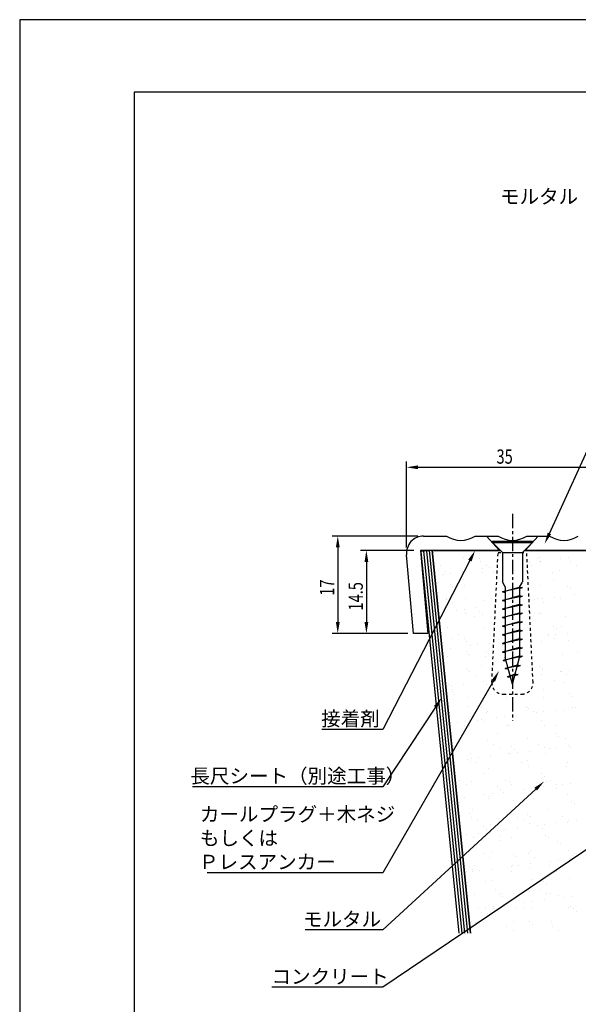
# Model space of a CAD drawing. Extents: x 0 to 210, y 0 to 297.
# Drawn here: x 0 to 98, y 125 to 297 of the extents above; entities that cross this region are included whole.
import ezdxf

# ---------------------------------------------------------------- set-up
doc = ezdxf.new("R2010")
doc.units = 0
doc.header["$LTSCALE"] = 0.4
doc.linetypes.add('CENTER1', pattern=[10, 6.25, -1.25, 1.25, -1.25])
doc.linetypes.add('DASHED1', pattern=[2.5, 1.25, -1.25])
doc.layers.get('0').update_dxf_attribs({"linetype": 'CONTINUOUS'})
doc.layers.get('DEFPOINTS').update_dxf_attribs({"linetype": 'CONTINUOUS'})
for name, color, linetype in [('BIS', 7, 'CONTINUOUS'), ('CENTER', 6, 'CENTER1'), ('DIMS', 1, 'CONTINUOUS'), ('GENKYO', 3, 'CONTINUOUS'), ('HATCH', 9, 'CONTINUOUS'), ('MODEL', 7, 'CONTINUOUS'), ('SHITAJI', 3, 'CONTINUOUS'), ('TEXT', 7, 'CONTINUOUS'), ('TITLE', 7, 'CONTINUOUS')]:
    doc.layers.add(name, color=color, linetype=linetype)
doc.styles.add('DIMS', font='romans.shx', dxfattribs={"width": 0.75, "bigfont": 'bigfont.shx'})
doc.styles.get("Standard").update_dxf_attribs({"font": 'romans.shx', "bigfont": 'bigfont.shx'})

# ---------------------------------------------------------------- blocks, each defined once
blk = doc.blocks.new('*U11')
at = {"layer": 'DIMS', "color": 7, "style": 'DIMS', "width": 0.75}
blk.add_text('35', height=2.5, dxfattribs=at).set_placement((83.26, 219.5))
blk = doc.blocks.new('*U14')
at = {"layer": 'DIMS', "color": 7, "style": 'DIMS', "width": 0.75}
blk.add_text('14.5', height=2.5, rotation=90, dxfattribs=at).set_placement((59.92, 193.87))
blk = doc.blocks.new('*U15')
at = {"layer": 'DIMS', "color": 7, "style": 'DIMS', "width": 0.75}
blk.add_text('17', height=2.5, rotation=90, dxfattribs=at).set_placement((54.92, 196.46))

msp = doc.modelspace()

# ---------------------------------------------------------------- linework, layer by layer
at = {"layer": 'BIS'}
for p, q in [((82.54, 206.01), (89.54, 206.01)), ((82.54, 206.01), (82.54, 205.76)), ((82.54, 205.76), (84.29, 204.01)), ((82.54, 205.76), (89.54, 205.76)), ((89.54, 205.76), (87.79, 204.01)), ((89.54, 206.01), (89.54, 205.76)), ((84.29, 204.01), (87.79, 204.01)), ((84.29, 204.01), (84.29, 198.88)), ((87.79, 204.01), (87.79, 198.88)), ((84.79, 198.01), (84.29, 198.88)), ((84.29, 197.14), (87.29, 197.98)), ((87.79, 197.89), (84.29, 197.14)), ((84.79, 198.01), (84.79, 185.68)), ((87.29, 197.98), (87.79, 198.85)), ((87.29, 198.01), (87.29, 185.68)), ((87.29, 197.98), (87.79, 197.89)), ((87.29, 197.7), (87.79, 197.89)), ((84.29, 197.14), (84.79, 197.33)), ((84.29, 197.14), (84.79, 197.04)), ((84.29, 195.64), (87.29, 196.48)), ((87.79, 196.39), (84.29, 195.64)), ((87.29, 196.48), (87.79, 196.39)), ((87.29, 196.2), (87.79, 196.39)), ((84.29, 195.64), (84.79, 195.83)), ((84.29, 195.64), (84.79, 195.54)), ((84.29, 194.14), (87.29, 194.98)), ((87.79, 194.89), (84.29, 194.14)), ((84.29, 194.14), (84.79, 194.33)), ((87.29, 194.98), (87.79, 194.89)), ((87.29, 194.7), (87.79, 194.89)), ((84.29, 194.14), (84.79, 194.04)), ((84.29, 192.64), (87.29, 193.48)), ((87.79, 193.39), (84.29, 192.64)), ((84.29, 192.64), (84.79, 192.83)), ((84.29, 192.64), (84.79, 192.54)), ((87.29, 193.48), (87.79, 193.39)), ((87.29, 193.2), (87.79, 193.39)), ((84.29, 191.14), (87.29, 191.98)), ((87.79, 191.89), (84.29, 191.14)), ((84.29, 191.14), (84.79, 191.33)), ((84.29, 191.14), (84.79, 191.04)), ((87.29, 191.98), (87.79, 191.89)), ((87.29, 191.7), (87.79, 191.89)), ((84.29, 189.64), (87.29, 190.48)), ((87.79, 190.39), (84.29, 189.64)), ((84.29, 189.64), (84.79, 189.83)), ((84.29, 189.64), (84.79, 189.54)), ((87.29, 190.48), (87.79, 190.39)), ((87.29, 190.2), (87.79, 190.39)), ((84.29, 188.14), (87.29, 188.98)), ((87.79, 188.89), (84.29, 188.14)), ((84.29, 188.14), (84.79, 188.33)), ((84.29, 188.14), (84.79, 188.04)), ((84.29, 186.64), (87.29, 187.48)), ((87.79, 187.39), (84.29, 186.64)), ((87.29, 188.98), (87.79, 188.89)), ((87.29, 188.7), (87.79, 188.89)), ((87.29, 187.48), (87.79, 187.39)), ((87.29, 187.2), (87.79, 187.39)), ((84.29, 186.64), (84.79, 186.83)), ((84.29, 186.64), (84.79, 186.54)), ((84.41, 185.16), (87.29, 185.98)), ((87.79, 185.89), (84.41, 185.16)), ((86.04, 181.01), (84.79, 185.68)), ((86.04, 181.01), (87.29, 185.68)), ((87.29, 185.98), (87.79, 185.89)), ((87.29, 185.7), (87.79, 185.89)), ((84.41, 185.16), (84.89, 185.34)), ((84.41, 185.16), (84.94, 185.14)), ((84.79, 183.75), (86.95, 184.41)), ((87.45, 184.31), (84.79, 183.75)), ((84.79, 183.75), (85.27, 183.92)), ((86.87, 184.1), (87.45, 184.31)), ((86.95, 184.41), (87.45, 184.31)), ((84.79, 183.75), (85.32, 183.71)), ((85.18, 182.33), (86.52, 182.82)), ((87.02, 182.72), (85.18, 182.33)), ((85.18, 182.33), (85.63, 182.54)), ((85.18, 182.33), (85.69, 182.32)), ((86.44, 182.51), (87.02, 182.72)), ((86.52, 182.82), (87.02, 182.72))]:
    msp.add_line(p, q, dxfattribs=at)
at = {"layer": 'BIS', "linetype": 'DASHED1'}
for p, q in [((82.45, 181.37), (83.54, 204.01)), ((83.54, 204.01), (88.54, 204.01)), ((89.64, 181.37), (88.54, 204.01)), ((84.45, 179.27), (87.64, 179.27))]:
    msp.add_line(p, q, dxfattribs=at)
for centre, start, end in [((84.45, 181.27), 177.2305, 270), ((87.64, 181.27), 270, 2.7695)]:
    msp.add_arc(centre, 2, start, end, dxfattribs=at)
at = {"layer": 'CENTER'}
msp.add_line((86.04, 210.73), (86.04, 174.7), dxfattribs=at)
at = {"layer": 'DEFPOINTS'}
for p, q in [((210, 297), (0, 297)), ((0, 297), (0, 0))]:
    msp.add_line(p, q, dxfattribs=at)
at = {"layer": 'DIMS'}
for p, q in [((67.54, 204.88), (67.54, 219.88)), ((69.54, 218.88), (100.55, 218.88)), ((69.54, 206.88), (54.54, 206.88)), ((55.54, 204.88), (55.54, 191.88)), ((68.84, 204.37), (59.54, 204.37)), ((60.54, 202.37), (60.54, 191.88)), ((67.76, 189.88), (54.54, 189.88)), ((67.76, 189.88), (59.54, 189.88))]:
    msp.add_line(p, q, dxfattribs=at)
for points in [[(69.54, 219.21), (69.54, 218.54), (67.54, 218.88)], [(55.21, 204.88), (55.88, 204.88), (55.54, 206.88)], [(60.21, 202.37), (60.88, 202.37), (60.54, 204.37)], [(55.21, 191.88), (55.88, 191.88), (55.54, 189.88)], [(60.21, 191.88), (60.88, 191.88), (60.54, 189.88)]]:
    msp.add_solid(points, dxfattribs=at)
at = {"layer": 'GENKYO'}
for p, q in [((72.01, 204.37), (83.93, 204.37)), ((78.69, 137.59), (72.01, 204.37)), ((88.16, 204.37), (184.35, 204.37))]:
    msp.add_line(p, q, dxfattribs=at)
at = {"layer": 'HATCH'}
for p, q in [((70.51, 204.23), (77.18, 137.59)), ((71.01, 204.28), (77.68, 137.59)), ((71.51, 204.33), (78.18, 137.59))]:
    msp.add_line(p, q, dxfattribs=at)
at = {"layer": 'HATCH', "linetype": 'CONTINUOUS'}
for p, q in [((77.57, 203.13), (77.57, 203.13)), ((80.27, 202.98), (80.27, 202.98)), ((90.43, 202.9), (90.43, 202.9)), ((90.72, 203.19), (90.72, 203.19)), ((94.47, 202.94), (94.47, 202.94)), ((95.79, 203.11), (95.79, 203.11)), ((72.48, 202.36), (72.48, 202.36)), ((73.55, 201.68), (73.55, 201.68)), ((80.39, 202.38), (80.39, 202.38)), ((80.79, 201.14), (80.79, 201.14)), ((81.46, 201.7), (81.46, 201.7)), ((82.11, 201.31), (82.11, 201.31)), ((88.95, 202.21), (88.95, 202.21)), ((89.37, 201.71), (89.37, 201.71)), ((90.9, 202.47), (90.9, 202.47)), ((91.02, 202.48), (91.02, 202.48)), ((96.21, 202.41), (96.21, 202.41)), ((97.28, 201.73), (97.28, 201.73)), ((72.63, 200.76), (72.63, 200.76)), ((73.95, 200.24), (73.95, 200.24)), ((74.3, 200.62), (74.3, 200.62)), ((75.28, 200.41), (75.28, 200.41)), ((77.34, 200.68), (77.34, 200.68)), ((80.79, 200.59), (80.79, 200.59)), ((82.8, 200.67), (82.8, 200.67)), ((83.26, 200.24), (83.26, 200.24)), ((93.11, 200.44), (93.11, 200.44)), ((94.3, 200.92), (94.3, 200.92)), ((75.16, 198.44), (75.16, 198.44)), ((75.63, 198.01), (75.63, 198.01)), ((77.41, 199.23), (77.41, 199.23)), ((77.73, 198.24), (77.73, 198.24)), ((90.88, 198.29), (90.88, 198.29)), ((93.23, 199.25), (93.23, 199.25)), ((95.64, 198.13), (95.64, 198.13)), ((96.1, 197.7), (96.1, 197.7)), ((74.53, 196), (74.53, 196)), ((77.84, 195.98), (77.84, 195.98)), ((82.44, 196.02), (82.44, 196.02)), ((90.35, 196.03), (90.35, 196.03)), ((91.29, 195.94), (91.29, 195.94)), ((93.36, 196.22), (93.36, 196.22)), ((94.46, 196.03), (94.46, 196.03)), ((96.81, 196.67), (96.81, 196.67)), ((74.46, 195.73), (74.46, 195.73)), ((75.6, 195.32), (75.6, 195.32)), ((79.68, 194.42), (79.68, 194.42)), ((80.95, 195.7), (80.95, 195.7)), ((89.97, 195.77), (89.97, 195.77)), ((91.42, 195.35), (91.42, 195.35)), ((76.3, 193.97), (76.3, 193.97)), ((77.62, 194.14), (77.62, 194.14)), ((77.89, 193.35), (77.89, 193.35)), ((79.46, 192.87), (79.46, 192.87)), ((80.37, 193.67), (80.37, 193.67)), ((80.83, 193.24), (80.83, 193.24)), ((90.68, 193.44), (90.68, 193.44)), ((91.04, 193.4), (91.04, 193.4)), ((95.28, 192.89), (95.28, 192.89)), ((74.62, 190.83), (74.62, 190.83)), ((81.11, 190.8), (81.11, 190.8)), ((93.21, 191.13), (93.21, 191.13)), ((94.62, 191.13), (94.62, 191.13)), ((76.58, 189.64), (76.58, 189.64)), ((92.31, 189.5), (92.31, 189.5)), ((92.4, 189.67), (92.4, 189.67)), ((93.63, 189.68), (93.63, 189.68)), ((93.68, 190.7), (93.68, 190.7)), ((95.7, 189.95), (95.7, 189.95)), ((75.41, 188.99), (75.41, 188.99)), ((77.65, 188.96), (77.65, 188.96)), ((78.05, 188.45), (78.05, 188.45)), ((78.64, 187.7), (78.64, 187.7)), ((79.96, 187.88), (79.96, 187.88)), ((82.03, 188.15), (82.03, 188.15)), ((91.2, 188.51), (91.2, 188.51)), ((93.47, 188.99), (93.47, 188.99)), ((95.89, 188.67), (95.89, 188.67)), ((74.78, 185.94), (74.78, 185.94)), ((75.19, 187.25), (75.19, 187.25)), ((77.94, 186.67), (77.94, 186.67)), ((78.4, 186.24), (78.4, 186.24)), ((81.27, 185.91), (81.27, 185.91)), ((81.51, 186.51), (81.51, 186.51)), ((89.42, 186.52), (89.42, 186.52)), ((94.78, 186.24), (94.78, 186.24)), ((97.33, 186.53), (97.33, 186.53)), ((80.61, 184.21), (80.61, 184.21)), ((90.78, 184.13), (90.78, 184.13)), ((78.21, 183.56), (78.21, 183.56)), ((78.63, 183.28), (78.63, 183.28)), ((79.7, 182.6), (79.7, 182.6)), ((91.2, 182.78), (91.2, 182.78)), ((91.25, 183.7), (91.25, 183.7)), ((91.36, 183.61), (91.36, 183.61)), ((94.45, 183.31), (94.45, 183.31)), ((94.65, 183.23), (94.65, 183.23)), ((95.52, 182.63), (95.52, 182.63)), ((95.98, 183.41), (95.98, 183.41)), ((74.94, 181.04), (74.94, 181.04)), ((75.47, 180.71), (75.47, 180.71)), ((77.53, 180.98), (77.53, 180.98)), ((80.98, 181.43), (80.98, 181.43)), ((81.43, 181.01), (81.43, 181.01)), ((82.3, 181.61), (82.3, 181.61)), ((93.46, 181.67), (93.46, 181.67)), ((94.94, 181.35), (94.94, 181.35)), ((75.51, 179.67), (75.51, 179.67)), ((75.65, 180.13), (75.65, 180.13)), ((75.97, 179.24), (75.97, 179.24)), ((85.02, 178.75), (85.02, 178.75)), ((91.47, 180.16), (91.47, 180.16)), ((95.98, 179.36), (95.98, 179.36)), ((96.45, 178.93), (96.45, 178.93)), ((78.18, 177.21), (78.18, 177.21)), ((78.37, 178.66), (78.37, 178.66)), ((88.35, 177.13), (88.35, 177.13)), ((91.52, 178.72), (91.52, 178.72)), ((75.1, 176.15), (75.1, 176.15)), ((80.68, 176.92), (80.68, 176.92)), ((81.59, 176.12), (81.59, 176.12)), ((81.76, 176.24), (81.76, 176.24)), ((84.64, 175.34), (84.64, 175.34)), ((86.71, 175.61), (86.71, 175.61)), ((88.45, 176.37), (88.45, 176.37)), ((88.59, 176.94), (88.59, 176.94)), ((88.82, 176.7), (88.82, 176.7)), ((89.66, 176.26), (89.66, 176.26)), ((90.16, 176.07), (90.16, 176.07)), ((91.48, 176.24), (91.48, 176.24)), ((93.55, 176.51), (93.55, 176.51)), ((95.1, 176.45), (95.1, 176.45)), ((96.5, 176.95), (96.5, 176.95)), ((97, 176.97), (97, 176.97)), ((76.49, 174.27), (76.49, 174.27)), ((77.7, 173.77), (77.7, 173.77)), ((77.81, 174.44), (77.81, 174.44)), ((78.53, 173.77), (78.53, 173.77)), ((79.87, 174.71), (79.87, 174.71)), ((80.71, 174.9), (80.71, 174.9)), ((81.18, 174.47), (81.18, 174.47)), ((83.32, 175.17), (83.32, 175.17)), ((85.18, 173.85), (85.18, 173.85)), ((85.61, 173.78), (85.61, 173.78)), ((91.03, 174.67), (91.03, 174.67)), ((91.68, 173.82), (91.68, 173.82)), ((93.52, 173.8), (93.52, 173.8)), ((83.39, 172.44), (83.39, 172.44)), ((93.55, 172.36), (93.55, 172.36)), ((94.02, 171.93), (94.02, 171.93)), ((75.75, 170.22), (75.75, 170.22)), ((81.75, 171.23), (81.75, 171.23)), ((82.74, 170.56), (82.74, 170.56)), ((88.61, 171.47), (88.61, 171.47)), ((90.65, 170.58), (90.65, 170.58)), ((95.26, 171.56), (95.26, 171.56)), ((95.89, 170.24), (95.89, 170.24)), ((75.9, 169.87), (75.9, 169.87)), ((78.69, 168.87), (78.69, 168.87)), ((82.21, 168.44), (82.21, 168.44)), ((83.81, 169.88), (83.81, 169.88)), ((85.34, 168.96), (85.34, 168.96)), ((85.66, 168.9), (85.66, 168.9)), ((85.92, 170.13), (85.92, 170.13)), ((86.39, 169.7), (86.39, 169.7)), ((86.99, 169.07), (86.99, 169.07)), ((89.05, 169.34), (89.05, 169.34)), ((91.72, 169.89), (91.72, 169.89)), ((91.84, 168.93), (91.84, 168.93)), ((92.5, 169.8), (92.5, 169.8)), ((93.82, 169.97), (93.82, 169.97)), ((96.23, 169.9), (96.23, 169.9)), ((78.28, 167.9), (78.28, 167.9)), ((78.75, 167.47), (78.75, 167.47)), ((78.83, 168), (78.83, 168)), ((79.75, 167.41), (79.75, 167.41)), ((80.15, 168.17), (80.15, 168.17)), ((87.66, 167.42), (87.66, 167.42)), ((88.6, 167.67), (88.6, 167.67)), ((95.57, 167.44), (95.57, 167.44)), ((80.96, 165.44), (80.96, 165.44)), ((81.91, 166.33), (81.91, 166.33)), ((88.77, 166.58), (88.77, 166.58)), ((91.12, 165.36), (91.12, 165.36)), ((95.42, 166.66), (95.42, 166.66)), ((76.88, 164.19), (76.88, 164.19)), ((77.95, 163.51), (77.95, 163.51)), ((78.85, 163.98), (78.85, 163.98)), ((84.79, 164.2), (84.79, 164.2)), ((85.5, 164.07), (85.5, 164.07)), ((85.86, 163.52), (85.86, 163.52)), ((91.59, 164.93), (91.59, 164.93)), ((92, 164.03), (92, 164.03)), ((92.7, 164.22), (92.7, 164.22)), ((93.77, 163.53), (93.77, 163.53)), ((94.84, 163.53), (94.84, 163.53)), ((96.17, 163.7), (96.17, 163.7)), ((81.17, 161.73), (81.17, 161.73)), ((82.49, 161.9), (82.49, 161.9)), ((83.49, 163.13), (83.49, 163.13)), ((83.96, 162.7), (83.96, 162.7)), ((84.56, 162.17), (84.56, 162.17)), ((88.01, 162.63), (88.01, 162.63)), ((88.93, 161.68), (88.93, 161.68)), ((89.33, 162.8), (89.33, 162.8)), ((91.39, 163.08), (91.39, 163.08)), ((93.8, 162.9), (93.8, 162.9)), ((95.58, 161.77), (95.58, 161.77)), ((77.72, 161.27), (77.72, 161.27)), ((81.8, 161.05), (81.8, 161.05)), ((82.07, 161.44), (82.07, 161.44)), ((86.17, 160.67), (86.17, 160.67)), ((89.71, 161.06), (89.71, 161.06)), ((96.33, 160.59), (96.33, 160.59)), ((96.8, 160.16), (96.8, 160.16)), ((78.53, 158.44), (78.53, 158.44)), ((79.01, 159.09), (79.01, 159.09)), ((85.66, 159.17), (85.66, 159.17)), ((88.7, 158.36), (88.7, 158.36)), ((92.16, 159.14), (92.16, 159.14)), ((78.93, 157.83), (78.93, 157.83)), ((80, 157.15), (80, 157.15)), ((82.23, 156.54), (82.23, 156.54)), ((86.84, 157.84), (86.84, 157.84)), ((87.91, 157.16), (87.91, 157.16)), ((89.09, 156.79), (89.09, 156.79)), ((89.16, 157.93), (89.16, 157.93)), ((91.67, 156.54), (91.67, 156.54)), ((93.73, 156.81), (93.73, 156.81)), ((94.75, 157.86), (94.75, 157.86)), ((95.74, 156.87), (95.74, 156.87)), ((95.82, 157.17), (95.82, 157.17)), ((97.18, 157.26), (97.18, 157.26)), ((78, 154.73), (78, 154.73)), ((80.06, 155.01), (80.06, 155.01)), ((81.06, 156.13), (81.06, 156.13)), ((81.53, 155.7), (81.53, 155.7)), ((83.51, 155.46), (83.51, 155.46)), ((83.86, 154.69), (83.86, 154.69)), ((84.83, 155.64), (84.83, 155.64)), ((86.9, 155.91), (86.9, 155.91)), ((90.35, 156.36), (90.35, 156.36)), ((91.37, 155.9), (91.37, 155.9)), ((91.77, 154.7), (91.77, 154.7)), ((79.17, 154.19), (79.17, 154.19)), ((83.74, 153.67), (83.74, 153.67)), ((85.82, 154.28), (85.82, 154.28)), ((92.32, 154.25), (92.32, 154.25)), ((93.9, 153.59), (93.9, 153.59)), ((94.37, 153.16), (94.37, 153.16)), ((80.98, 151.47), (80.98, 151.47)), ((82.39, 151.65), (82.39, 151.65)), ((86.27, 151.36), (86.27, 151.36)), ((88.89, 151.48), (88.89, 151.48)), ((89.25, 151.9), (89.25, 151.9)), ((95.9, 151.98), (95.9, 151.98)), ((96.8, 151.5), (96.8, 151.5)), ((82.05, 150.78), (82.05, 150.78)), ((86.73, 150.93), (86.73, 150.93)), ((89.24, 149.64), (89.24, 149.64)), ((89.96, 150.8), (89.96, 150.8)), ((92.69, 150.09), (92.69, 150.09)), ((94.01, 150.27), (94.01, 150.27)), ((96.08, 150.54), (96.08, 150.54)), ((96.58, 151.13), (96.58, 151.13)), ((78, 148.31), (78, 148.31)), ((78.63, 149.13), (78.63, 149.13)), ((79.02, 148.29), (79.02, 148.29)), ((79.1, 148.7), (79.1, 148.7)), ((79.33, 149.3), (79.33, 149.3)), ((80.34, 148.47), (80.34, 148.47)), ((82.4, 148.74), (82.4, 148.74)), ((85.85, 149.19), (85.85, 149.19)), ((85.91, 148.33), (85.91, 148.33)), ((85.98, 149.38), (85.98, 149.38)), ((87.17, 149.37), (87.17, 149.37)), ((88.94, 148.9), (88.94, 148.9)), ((92.48, 149.35), (92.48, 149.35)), ((93.82, 148.34), (93.82, 148.34)), ((81.31, 146.67), (81.31, 146.67)), ((82.55, 146.75), (82.55, 146.75)), ((89.41, 147), (89.41, 147)), ((91.47, 146.59), (91.47, 146.59)), ((91.94, 146.16), (91.94, 146.16)), ((96.06, 147.09), (96.06, 147.09)), ((79.49, 144.4), (79.49, 144.4)), ((83.03, 145.11), (83.03, 145.11)), ((83.84, 144.36), (83.84, 144.36)), ((84.1, 144.42), (84.1, 144.42)), ((86.14, 144.49), (86.14, 144.49)), ((90.94, 145.12), (90.94, 145.12)), ((92.01, 144.44), (92.01, 144.44)), ((92.64, 144.46), (92.64, 144.46)), ((84.3, 143.93), (84.3, 143.93)), ((88.19, 142.92), (88.19, 142.92)), ((89.52, 143.1), (89.52, 143.1)), ((91.58, 143.37), (91.58, 143.37)), ((94.15, 144.13), (94.15, 144.13)), ((95.03, 143.82), (95.03, 143.82)), ((96.35, 144), (96.35, 144)), ((80.05, 141.95), (80.05, 141.95)), ((81.36, 142.02), (81.36, 142.02)), ((82.68, 142.2), (82.68, 142.2)), ((82.71, 141.86), (82.71, 141.86)), ((84.74, 142.47), (84.74, 142.47)), ((86.51, 141.9), (86.51, 141.9)), ((87.96, 141.97), (87.96, 141.97)), ((89.57, 142.11), (89.57, 142.11)), ((95.87, 141.98), (95.87, 141.98)), ((96.22, 142.19), (96.22, 142.19)), ((96.68, 141.82), (96.68, 141.82)), ((97.15, 141.39), (97.15, 141.39)), ((78.88, 139.67), (78.88, 139.67)), ((79.65, 139.51), (79.65, 139.51)), ((86.3, 139.59), (86.3, 139.59)), ((89.04, 139.59), (89.04, 139.59)), ((92.8, 139.56), (92.8, 139.56)), ((85.08, 138.75), (85.08, 138.75)), ((86.15, 138.06), (86.15, 138.06)), ((89.51, 139.16), (89.51, 139.16)), ((92.99, 138.76), (92.99, 138.76)), ((94.06, 138.08), (94.06, 138.08))]:
    msp.add_line(p, q, dxfattribs=at)
at = {"layer": 'MODEL'}
for p, q in [((70.54, 206.88), (74.54, 206.88)), ((79.54, 206.88), (83.54, 206.88)), ((83.79, 204.37), (81.54, 206.88)), ((90.54, 206.88), (88.29, 204.37)), ((88.54, 206.88), (92.54, 206.88)), ((68.76, 189.88), (67.56, 203.61)), ((83.93, 204.37), (70, 204.37)), ((70, 204.37), (71.27, 189.88)), ((102.55, 204.37), (88.16, 204.37)), ((71.27, 189.88), (68.76, 189.88))]:
    msp.add_line(p, q, dxfattribs=at)
for centre, radius, start, end in [((70.54, 203.88), 3, 90, 185), ((77.04, 210.62), 4.5, 236.251, 303.749), ((86.04, 210.62), 4.5, 236.251, 303.749), ((95.04, 210.62), 4.5, 236.251, 303.749)]:
    msp.add_arc(centre, radius, start, end, dxfattribs=at)
at = {"layer": 'SHITAJI'}
for p, q in [((72.01, 204.37), (70.02, 204.18)), ((70.02, 204.18), (76.68, 137.54)), ((72.01, 204.37), (78.69, 137.59))]:
    msp.add_line(p, q, dxfattribs=at)
at = {"layer": 'TEXT', "color": 1}
for points in [[(92.5, 207.35), (100.95, 225.81), (124.02, 225.81)], [(78.61, 202.6), (63.43, 173.12), (52.77, 173.12)], [(82.71, 181.61), (63.43, 148.12), (32.72, 148.12)], [(72.61, 177.02), (63.43, 163.12), (30.19, 163.12)], [(90.11, 162.71), (63.43, 138.12), (49.85, 138.12)], [(109.97, 159.55), (63.43, 128.12), (44.01, 128.12)]]:
    msp.add_lwpolyline(points, dxfattribs=at)
for points in [[(92.8, 207.21), (91.67, 205.53), (92.2, 207.49)], [(78.32, 202.75), (79.53, 204.37), (78.91, 202.44)], [(82.42, 181.77), (83.7, 183.34), (83, 181.44)], [(72.33, 177.2), (73.71, 178.69), (72.88, 176.83)], [(89.88, 162.95), (91.58, 164.06), (90.33, 162.46)]]:
    msp.add_solid(points, dxfattribs=at)
at = {"layer": 'TITLE'}
for p, q in [((199.75, 284.37), (20, 284.37)), ((20, 284.37), (20, 12.62))]:
    msp.add_line(p, q, dxfattribs=at)

# ---------------------------------------------------------------- block references
for name in ['*U11', '*U15', '*U14']:
    msp.add_blockref(name, (0, 0))

# ---------------------------------------------------------------- texts
at = {"layer": 'TEXT'}
msp.add_text('%%Uモルタル（コンクリート）下地（先付）', height=2.5, dxfattribs=at).set_placement((83.88, 264.88))
at = {"layer": 'TEXT', "color": 7}
for s, p in [('接着剤', (52.64, 173.75)), ('長尺シート（別途工事）', (29.81, 163.75)), ('カールプラグ＋木ネジ', (31.47, 157.08)), ('もしくは', (31.47, 152.91)), ('Ｐレスアンカー', (31.31, 148.75)), ('モルタル', (49.47, 138.75)), ('コンクリート', (43.97, 128.75))]:
    msp.add_text(s, height=2.5, dxfattribs=at).set_placement(p)

doc.saveas('drawing.dxf')
